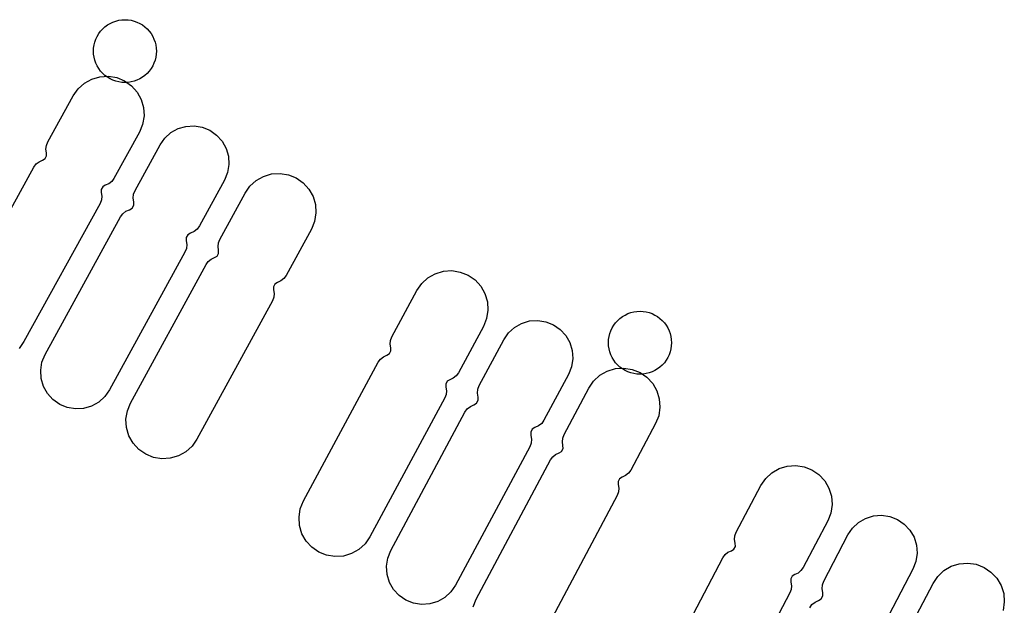
# Model space of a CAD drawing. Extents: x -49.8 to 49.2, y -45.1 to 7.6.
# Drawn here: x -19.7 to -18.8, y -36.1 to -35.6 of the extents above; entities that cross this region are included whole.
import ezdxf

# ---------------------------------------------------------------- set-up
doc = ezdxf.new("R2010")
doc.units = 0
doc.layers.add('PDET', color=2, linetype='CONTINUOUS')

msp = doc.modelspace()

# ---------------------------------------------------------------- linework, layer by layer
at = {"layer": 'PDET', "linetype": 'CONTINUOUS'}
for p, q in [((-19.6552, -35.5949), (-19.653, -35.5929)), ((-19.653, -35.5929), (-19.6506, -35.5911)), ((-19.6506, -35.5911), (-19.6481, -35.5896)), ((-19.6481, -35.5896), (-19.6455, -35.5884)), ((-19.6455, -35.5884), (-19.6427, -35.5874)), ((-19.6427, -35.5874), (-19.6398, -35.5867)), ((-19.6398, -35.5867), (-19.6369, -35.5862)), ((-19.6369, -35.5862), (-19.634, -35.5861)), ((-19.634, -35.5861), (-19.631, -35.5862)), ((-19.631, -35.5862), (-19.6281, -35.5867)), ((-19.6281, -35.5867), (-19.6253, -35.5874)), ((-19.6253, -35.5874), (-19.6225, -35.5884)), ((-19.6225, -35.5884), (-19.6198, -35.5896)), ((-19.6198, -35.5896), (-19.6173, -35.5911)), ((-19.6173, -35.5911), (-19.6149, -35.5929)), ((-19.6149, -35.5929), (-19.6128, -35.5949)), ((-19.6617, -35.6046), (-19.6604, -35.602)), ((-19.6604, -35.602), (-19.6589, -35.5994)), ((-19.6589, -35.5994), (-19.6572, -35.5971)), ((-19.6572, -35.5971), (-19.6552, -35.5949)), ((-19.6128, -35.5949), (-19.6108, -35.5971)), ((-19.6108, -35.5971), (-19.609, -35.5994)), ((-19.609, -35.5994), (-19.6075, -35.602)), ((-19.6075, -35.602), (-19.6063, -35.6046)), ((-19.6638, -35.6132), (-19.6634, -35.6102)), ((-19.6634, -35.6102), (-19.6627, -35.6074)), ((-19.6627, -35.6074), (-19.6617, -35.6046)), ((-19.6063, -35.6046), (-19.6053, -35.6074)), ((-19.6053, -35.6074), (-19.6046, -35.6102)), ((-19.6046, -35.6102), (-19.6041, -35.6132)), ((-19.664, -35.6161), (-19.6638, -35.6132)), ((-19.6638, -35.619), (-19.664, -35.6161)), ((-19.6634, -35.6219), (-19.6638, -35.619)), ((-19.6041, -35.619), (-19.6046, -35.6219)), ((-19.6041, -35.6132), (-19.604, -35.6161)), ((-19.604, -35.6161), (-19.6041, -35.619)), ((-19.604, -35.6161), (-19.604, -35.6161)), ((-19.6627, -35.6248), (-19.6634, -35.6219)), ((-19.6617, -35.6276), (-19.6627, -35.6248)), ((-19.6604, -35.6302), (-19.6617, -35.6276)), ((-19.6589, -35.6328), (-19.6604, -35.6302)), ((-19.6075, -35.6302), (-19.609, -35.6328)), ((-19.6063, -35.6276), (-19.6075, -35.6302)), ((-19.6053, -35.6248), (-19.6063, -35.6276)), ((-19.6046, -35.6219), (-19.6053, -35.6248)), ((-19.6572, -35.6351), (-19.6589, -35.6328)), ((-19.6578, -35.6405), (-19.6498, -35.64)), ((-19.6552, -35.6373), (-19.6572, -35.6351)), ((-19.653, -35.6393), (-19.6552, -35.6373)), ((-19.6506, -35.641), (-19.653, -35.6393)), ((-19.6498, -35.64), (-19.6418, -35.6413)), ((-19.6149, -35.6393), (-19.6173, -35.641)), ((-19.6128, -35.6373), (-19.6149, -35.6393)), ((-19.6108, -35.6351), (-19.6128, -35.6373)), ((-19.609, -35.6328), (-19.6108, -35.6351)), ((-19.6786, -35.652), (-19.6726, -35.6466)), ((-19.6726, -35.6466), (-19.6656, -35.6427)), ((-19.6656, -35.6427), (-19.6578, -35.6405)), ((-19.6481, -35.6426), (-19.6506, -35.641)), ((-19.6455, -35.6438), (-19.6481, -35.6426)), ((-19.6427, -35.6448), (-19.6455, -35.6438)), ((-19.6398, -35.6455), (-19.6427, -35.6448)), ((-19.6418, -35.6413), (-19.6344, -35.6444)), ((-19.6369, -35.6459), (-19.6398, -35.6455)), ((-19.634, -35.6461), (-19.6369, -35.6459)), ((-19.6344, -35.6444), (-19.6344, -35.6444)), ((-19.6344, -35.6444), (-19.6278, -35.6491)), ((-19.631, -35.6459), (-19.634, -35.6461)), ((-19.6281, -35.6455), (-19.631, -35.6459)), ((-19.6253, -35.6448), (-19.6281, -35.6455)), ((-19.6278, -35.6491), (-19.6224, -35.6551)), ((-19.6225, -35.6438), (-19.6253, -35.6448)), ((-19.6198, -35.6426), (-19.6225, -35.6438)), ((-19.6173, -35.641), (-19.6198, -35.6426)), ((-19.7076, -35.7027), (-19.6833, -35.6586)), ((-19.6833, -35.6586), (-19.6786, -35.652)), ((-19.6224, -35.6551), (-19.6185, -35.6621)), ((-19.6185, -35.6621), (-19.6163, -35.6699)), ((-19.6158, -35.6779), (-19.6171, -35.6859)), ((-19.6163, -35.6699), (-19.6158, -35.6779)), ((-19.6171, -35.6859), (-19.6202, -35.6933)), ((-19.5758, -35.6878), (-19.568, -35.6873)), ((-19.568, -35.6873), (-19.5603, -35.6886)), ((-19.6202, -35.6933), (-19.6445, -35.7374)), ((-19.596, -35.6991), (-19.5902, -35.6938)), ((-19.5902, -35.6938), (-19.5834, -35.69)), ((-19.5834, -35.69), (-19.5758, -35.6878)), ((-19.5603, -35.6886), (-19.553, -35.6916)), ((-19.553, -35.6916), (-19.553, -35.6916)), ((-19.553, -35.6916), (-19.5466, -35.6961)), ((-19.5466, -35.6961), (-19.5414, -35.7019)), ((-19.7093, -35.7095), (-19.7089, -35.706)), ((-19.7089, -35.706), (-19.7076, -35.7027)), ((-19.6244, -35.749), (-19.6005, -35.7055)), ((-19.6005, -35.7055), (-19.596, -35.6991)), ((-19.5414, -35.7019), (-19.5376, -35.7088)), ((-19.7087, -35.7131), (-19.7093, -35.7095)), ((-19.7087, -35.716), (-19.7087, -35.7131)), ((-19.5376, -35.7088), (-19.5354, -35.7163)), ((-19.7207, -35.7266), (-19.7186, -35.7237)), ((-19.7186, -35.7237), (-19.7158, -35.7215)), ((-19.7158, -35.7215), (-19.7126, -35.7201)), ((-19.7126, -35.7201), (-19.7101, -35.7186)), ((-19.7101, -35.7186), (-19.7087, -35.716)), ((-19.5349, -35.7241), (-19.5362, -35.7318)), ((-19.5354, -35.7163), (-19.5349, -35.7241)), ((-19.7933, -35.8583), (-19.7207, -35.7266)), ((-19.5362, -35.7318), (-19.5391, -35.7391)), ((-19.5019, -35.7355), (-19.4942, -35.7332)), ((-19.4942, -35.7332), (-19.4861, -35.7327)), ((-19.4861, -35.7327), (-19.4782, -35.734)), ((-19.4782, -35.734), (-19.4707, -35.737)), ((-19.6494, -35.7425), (-19.6527, -35.7439)), ((-19.6466, -35.7403), (-19.6494, -35.7425)), ((-19.6445, -35.7374), (-19.6466, -35.7403)), ((-19.5391, -35.7391), (-19.563, -35.7826)), ((-19.5149, -35.7448), (-19.5089, -35.7394)), ((-19.5089, -35.7394), (-19.5019, -35.7355)), ((-19.4707, -35.737), (-19.4707, -35.737)), ((-19.4707, -35.737), (-19.4641, -35.7416)), ((-19.4641, -35.7416), (-19.4587, -35.7476)), ((-19.6552, -35.7455), (-19.6566, -35.748)), ((-19.6566, -35.748), (-19.6565, -35.751)), ((-19.6565, -35.751), (-19.656, -35.7545)), ((-19.6527, -35.7439), (-19.6552, -35.7455)), ((-19.6261, -35.7562), (-19.6257, -35.7525)), ((-19.6257, -35.7525), (-19.6244, -35.749)), ((-19.5436, -35.7956), (-19.5195, -35.7514)), ((-19.5195, -35.7514), (-19.5149, -35.7448)), ((-19.4587, -35.7476), (-19.4547, -35.7547)), ((-19.6577, -35.7613), (-19.7302, -35.893)), ((-19.6564, -35.758), (-19.6577, -35.7613)), ((-19.656, -35.7545), (-19.6564, -35.758)), ((-19.6256, -35.7599), (-19.6261, -35.7562)), ((-19.6255, -35.763), (-19.6256, -35.7599)), ((-19.4547, -35.7547), (-19.4525, -35.7624)), ((-19.4525, -35.7624), (-19.452, -35.7704)), ((-19.6382, -35.7742), (-19.636, -35.7712)), ((-19.636, -35.7712), (-19.633, -35.7688)), ((-19.633, -35.7688), (-19.6296, -35.7673)), ((-19.6296, -35.7673), (-19.627, -35.7657)), ((-19.627, -35.7657), (-19.6255, -35.763)), ((-19.452, -35.7704), (-19.4533, -35.7784)), ((-19.7101, -35.9054), (-19.6382, -35.7742)), ((-19.4533, -35.7784), (-19.4563, -35.7859)), ((-19.5716, -35.7895), (-19.5742, -35.7911)), ((-19.5681, -35.788), (-19.5716, -35.7895)), ((-19.5652, -35.7857), (-19.5681, -35.788)), ((-19.563, -35.7826), (-19.5652, -35.7857)), ((-19.4563, -35.7859), (-19.4804, -35.8301)), ((-19.5742, -35.7911), (-19.5757, -35.7938)), ((-19.5757, -35.7938), (-19.5756, -35.7969)), ((-19.5756, -35.7969), (-19.575, -35.8006)), ((-19.5453, -35.8025), (-19.5449, -35.7989)), ((-19.5449, -35.7989), (-19.5436, -35.7956)), ((-19.5768, -35.8078), (-19.6487, -35.9391)), ((-19.5754, -35.8043), (-19.5768, -35.8078)), ((-19.575, -35.8006), (-19.5754, -35.8043)), ((-19.5461, -35.8115), (-19.5447, -35.8089)), ((-19.5447, -35.806), (-19.5453, -35.8025)), ((-19.5447, -35.8089), (-19.5447, -35.806)), ((-19.5567, -35.8196), (-19.5546, -35.8167)), ((-19.5546, -35.8167), (-19.5518, -35.8145)), ((-19.5518, -35.8145), (-19.5486, -35.813)), ((-19.5486, -35.813), (-19.5461, -35.8115)), ((-19.6286, -35.9516), (-19.5567, -35.8196)), ((-19.3382, -35.8283), (-19.3304, -35.826)), ((-19.3304, -35.826), (-19.3224, -35.8254)), ((-19.3224, -35.8254), (-19.3144, -35.8267)), ((-19.3144, -35.8267), (-19.307, -35.8297)), ((-19.4885, -35.8366), (-19.491, -35.8382)), ((-19.4853, -35.8352), (-19.4885, -35.8366)), ((-19.4825, -35.8329), (-19.4853, -35.8352)), ((-19.4804, -35.8301), (-19.4825, -35.8329)), ((-19.3511, -35.8377), (-19.3452, -35.8323)), ((-19.3452, -35.8323), (-19.3382, -35.8283)), ((-19.307, -35.8297), (-19.307, -35.8297)), ((-19.307, -35.8297), (-19.3003, -35.8343)), ((-19.3003, -35.8343), (-19.2949, -35.8403)), ((-19.491, -35.8382), (-19.4924, -35.8407)), ((-19.4924, -35.8407), (-19.4924, -35.8437)), ((-19.4924, -35.8437), (-19.4918, -35.8472)), ((-19.3796, -35.8886), (-19.3557, -35.8443)), ((-19.3557, -35.8443), (-19.3511, -35.8377)), ((-19.2949, -35.8403), (-19.2909, -35.8473)), ((-19.4935, -35.8541), (-19.5654, -35.9861)), ((-19.4922, -35.8507), (-19.4935, -35.8541)), ((-19.4918, -35.8472), (-19.4922, -35.8507)), ((-19.2909, -35.8473), (-19.2886, -35.855)), ((-19.2886, -35.855), (-19.2881, -35.863)), ((-19.2881, -35.863), (-19.2893, -35.871)), ((-19.1546, -35.8664), (-19.1518, -35.8654)), ((-19.1518, -35.8654), (-19.149, -35.8647)), ((-19.149, -35.8647), (-19.1461, -35.8643)), ((-19.1461, -35.8643), (-19.1431, -35.8641)), ((-19.1431, -35.8641), (-19.1402, -35.8643)), ((-19.1402, -35.8643), (-19.1373, -35.8647)), ((-19.1373, -35.8647), (-19.1344, -35.8654)), ((-19.1344, -35.8654), (-19.1316, -35.8664)), ((-19.2893, -35.871), (-19.2923, -35.8785)), ((-19.2559, -35.8757), (-19.2484, -35.8734)), ((-19.2484, -35.8734), (-19.2405, -35.8728)), ((-19.2405, -35.8728), (-19.2328, -35.8741)), ((-19.2328, -35.8741), (-19.2255, -35.877)), ((-19.1663, -35.8751), (-19.1643, -35.8729)), ((-19.1643, -35.8729), (-19.1622, -35.871)), ((-19.1622, -35.871), (-19.1598, -35.8692)), ((-19.1598, -35.8692), (-19.1573, -35.8677)), ((-19.1573, -35.8677), (-19.1546, -35.8664)), ((-19.1316, -35.8664), (-19.129, -35.8677)), ((-19.129, -35.8677), (-19.1265, -35.8692)), ((-19.1265, -35.8692), (-19.1241, -35.871)), ((-19.1241, -35.871), (-19.1219, -35.8729)), ((-19.1219, -35.8729), (-19.1199, -35.8751)), ((-19.2923, -35.8785), (-19.3162, -35.9228)), ((-19.2685, -35.8848), (-19.2627, -35.8795)), ((-19.2627, -35.8795), (-19.2559, -35.8757)), ((-19.2255, -35.877), (-19.2255, -35.877)), ((-19.2255, -35.877), (-19.2191, -35.8814)), ((-19.2191, -35.8814), (-19.2138, -35.8872)), ((-19.1718, -35.8854), (-19.1708, -35.8827)), ((-19.1708, -35.8827), (-19.1696, -35.88)), ((-19.1696, -35.88), (-19.1681, -35.8775)), ((-19.1681, -35.8775), (-19.1663, -35.8751)), ((-19.1199, -35.8751), (-19.1182, -35.8775)), ((-19.1182, -35.8775), (-19.1167, -35.88)), ((-19.1167, -35.88), (-19.1154, -35.8827)), ((-19.1154, -35.8827), (-19.1144, -35.8854)), ((-19.7302, -35.893), (-19.7349, -35.8996)), ((-19.3812, -35.8955), (-19.3809, -35.892)), ((-19.3809, -35.892), (-19.3796, -35.8886)), ((-19.2964, -35.935), (-19.2729, -35.8913)), ((-19.2729, -35.8913), (-19.2685, -35.8848)), ((-19.2138, -35.8872), (-19.2099, -35.894)), ((-19.1731, -35.8941), (-19.173, -35.8912)), ((-19.173, -35.8912), (-19.1726, -35.8883)), ((-19.1726, -35.8883), (-19.1718, -35.8854)), ((-19.1144, -35.8854), (-19.1137, -35.8883)), ((-19.1137, -35.8883), (-19.1133, -35.8912)), ((-19.1133, -35.8912), (-19.1131, -35.8941)), ((-19.382, -35.9045), (-19.3806, -35.902)), ((-19.3807, -35.899), (-19.3812, -35.8955)), ((-19.3806, -35.902), (-19.3807, -35.899)), ((-19.2099, -35.894), (-19.2076, -35.9015)), ((-19.2076, -35.9015), (-19.2071, -35.9093)), ((-19.173, -35.8971), (-19.1731, -35.8941)), ((-19.1726, -35.9), (-19.173, -35.8971)), ((-19.1718, -35.9029), (-19.1726, -35.9)), ((-19.1708, -35.9056), (-19.1718, -35.9029)), ((-19.1144, -35.9029), (-19.1154, -35.9056)), ((-19.1137, -35.9), (-19.1144, -35.9029)), ((-19.1133, -35.8971), (-19.1137, -35.9)), ((-19.1131, -35.8941), (-19.1133, -35.8971)), ((-19.1131, -35.8941), (-19.1131, -35.8941)), ((-19.7131, -35.9127), (-19.7101, -35.9054)), ((-19.3926, -35.9127), (-19.3905, -35.9098)), ((-19.3905, -35.9098), (-19.3877, -35.9075)), ((-19.3877, -35.9075), (-19.3845, -35.9061)), ((-19.3845, -35.9061), (-19.382, -35.9045)), ((-19.2071, -35.9093), (-19.2083, -35.9171)), ((-19.1696, -35.9083), (-19.1708, -35.9056)), ((-19.1681, -35.9108), (-19.1696, -35.9083)), ((-19.1663, -35.9132), (-19.1681, -35.9108)), ((-19.1182, -35.9108), (-19.1199, -35.9132)), ((-19.1167, -35.9083), (-19.1182, -35.9108)), ((-19.1154, -35.9056), (-19.1167, -35.9083)), ((-19.7143, -35.9204), (-19.7131, -35.9127)), ((-19.7139, -35.9282), (-19.7143, -35.9204)), ((-19.4639, -36.045), (-19.3926, -35.9127)), ((-19.2083, -35.9171), (-19.2112, -35.9243)), ((-19.1813, -35.9252), (-19.1743, -35.9212)), ((-19.1743, -35.9212), (-19.1666, -35.9188)), ((-19.1666, -35.9188), (-19.1586, -35.9183)), ((-19.1643, -35.9154), (-19.1663, -35.9132)), ((-19.1622, -35.9173), (-19.1643, -35.9154)), ((-19.1598, -35.9191), (-19.1622, -35.9173)), ((-19.1573, -35.9206), (-19.1598, -35.9191)), ((-19.1586, -35.9183), (-19.1506, -35.9195)), ((-19.1546, -35.9219), (-19.1573, -35.9206)), ((-19.1518, -35.9229), (-19.1546, -35.9219)), ((-19.1506, -35.9195), (-19.1431, -35.9225)), ((-19.1316, -35.9219), (-19.1344, -35.9229)), ((-19.129, -35.9206), (-19.1316, -35.9219)), ((-19.1265, -35.9191), (-19.129, -35.9206)), ((-19.1241, -35.9173), (-19.1265, -35.9191)), ((-19.1219, -35.9154), (-19.1241, -35.9173)), ((-19.1199, -35.9132), (-19.1219, -35.9154)), ((-19.7117, -35.9358), (-19.7139, -35.9282)), ((-19.3268, -35.9309), (-19.3282, -35.9335)), ((-19.3243, -35.9294), (-19.3268, -35.9309)), ((-19.3211, -35.9279), (-19.3243, -35.9294)), ((-19.3183, -35.9257), (-19.3211, -35.9279)), ((-19.3162, -35.9228), (-19.3183, -35.9257)), ((-19.2112, -35.9243), (-19.2347, -35.9681)), ((-19.1918, -35.9373), (-19.1873, -35.9307)), ((-19.1873, -35.9307), (-19.1813, -35.9252)), ((-19.149, -35.9236), (-19.1518, -35.9229)), ((-19.1461, -35.924), (-19.149, -35.9236)), ((-19.1431, -35.9241), (-19.1461, -35.924)), ((-19.1431, -35.9225), (-19.1431, -35.9225)), ((-19.1431, -35.9225), (-19.1365, -35.927)), ((-19.1402, -35.924), (-19.1431, -35.9241)), ((-19.1373, -35.9236), (-19.1402, -35.924)), ((-19.1344, -35.9229), (-19.1373, -35.9236)), ((-19.1365, -35.927), (-19.131, -35.933)), ((-19.7079, -35.9426), (-19.7117, -35.9358)), ((-19.6487, -35.9391), (-19.6532, -35.9455)), ((-19.3282, -35.9335), (-19.3281, -35.9364)), ((-19.3281, -35.9364), (-19.3275, -35.94)), ((-19.3275, -35.94), (-19.3279, -35.9435)), ((-19.298, -35.9423), (-19.2977, -35.9385)), ((-19.2977, -35.9385), (-19.2964, -35.935)), ((-19.2155, -35.9817), (-19.1918, -35.9373)), ((-19.131, -35.933), (-19.127, -35.94)), ((-19.127, -35.94), (-19.1247, -35.9477)), ((-19.7026, -35.9484), (-19.7079, -35.9426)), ((-19.6962, -35.9529), (-19.7026, -35.9484)), ((-19.6532, -35.9455), (-19.659, -35.9507)), ((-19.3292, -35.9468), (-19.4005, -36.0792)), ((-19.3279, -35.9435), (-19.3292, -35.9468)), ((-19.2988, -35.9518), (-19.2973, -35.949)), ((-19.2974, -35.946), (-19.298, -35.9423)), ((-19.2973, -35.949), (-19.2974, -35.946)), ((-19.1247, -35.9477), (-19.1241, -35.9557)), ((-19.6889, -35.9559), (-19.6962, -35.9529)), ((-19.6812, -35.9572), (-19.6889, -35.9559)), ((-19.6734, -35.9567), (-19.6812, -35.9572)), ((-19.6659, -35.9545), (-19.6734, -35.9567)), ((-19.659, -35.9507), (-19.6659, -35.9545)), ((-19.633, -35.967), (-19.6317, -35.9591)), ((-19.6317, -35.9591), (-19.6286, -35.9516)), ((-19.3099, -35.9604), (-19.3077, -35.9573)), ((-19.3077, -35.9573), (-19.3048, -35.9549)), ((-19.3048, -35.9549), (-19.3014, -35.9534)), ((-19.3014, -35.9534), (-19.2988, -35.9518)), ((-19.1241, -35.9557), (-19.1253, -35.9637)), ((-19.6325, -35.9751), (-19.633, -35.967)), ((-19.3806, -36.0922), (-19.3099, -35.9604)), ((-19.2347, -35.9681), (-19.2368, -35.9711)), ((-19.1253, -35.9637), (-19.1283, -35.9712)), ((-19.6302, -35.9828), (-19.6325, -35.9751)), ((-19.2458, -35.9767), (-19.2472, -35.9794)), ((-19.2432, -35.9751), (-19.2458, -35.9767)), ((-19.2397, -35.9735), (-19.2432, -35.9751)), ((-19.2368, -35.9711), (-19.2397, -35.9735)), ((-19.1283, -35.9712), (-19.152, -36.0156)), ((-19.6262, -35.9899), (-19.6302, -35.9828)), ((-19.5654, -35.9861), (-19.57, -35.9927)), ((-19.2472, -35.9794), (-19.2471, -35.9825)), ((-19.2471, -35.9825), (-19.2465, -35.9862)), ((-19.2465, -35.9862), (-19.2469, -35.9899)), ((-19.2171, -35.9886), (-19.2168, -35.9851)), ((-19.2168, -35.9851), (-19.2155, -35.9817)), ((-19.6208, -35.9958), (-19.6262, -35.9899)), ((-19.6142, -36.0005), (-19.6208, -35.9958)), ((-19.57, -35.9927), (-19.576, -35.9981)), ((-19.2482, -35.9934), (-19.3189, -36.1253)), ((-19.2469, -35.9899), (-19.2482, -35.9934)), ((-19.2178, -35.9977), (-19.2164, -35.9951)), ((-19.2165, -35.9921), (-19.2171, -35.9886)), ((-19.2164, -35.9951), (-19.2165, -35.9921)), ((-19.6068, -36.0035), (-19.6142, -36.0005)), ((-19.5988, -36.0048), (-19.6068, -36.0035)), ((-19.5908, -36.0043), (-19.5988, -36.0048)), ((-19.583, -36.002), (-19.5908, -36.0043)), ((-19.576, -35.9981), (-19.583, -36.002)), ((-19.2991, -36.1385), (-19.2284, -36.0058)), ((-19.2284, -36.0058), (-19.2263, -36.0029)), ((-19.2263, -36.0029), (-19.2235, -36.0007)), ((-19.2235, -36.0007), (-19.2203, -35.9992)), ((-19.2203, -35.9992), (-19.2178, -35.9977)), ((-19.152, -36.0156), (-19.154, -36.0185)), ((-19.0174, -36.0182), (-19.0105, -36.0142)), ((-19.0105, -36.0142), (-19.0028, -36.0118)), ((-19.0028, -36.0118), (-18.9947, -36.0112)), ((-18.9947, -36.0112), (-18.9867, -36.0124)), ((-18.9867, -36.0124), (-18.9792, -36.0153)), ((-18.9792, -36.0153), (-18.9792, -36.0153)), ((-18.9792, -36.0153), (-18.9726, -36.0199)), ((-19.1625, -36.0238), (-19.1639, -36.0264)), ((-19.16, -36.0222), (-19.1625, -36.0238)), ((-19.1568, -36.0208), (-19.16, -36.0222)), ((-19.154, -36.0185), (-19.1568, -36.0208)), ((-19.0279, -36.0304), (-19.0233, -36.0237)), ((-19.0233, -36.0237), (-19.0174, -36.0182)), ((-18.9726, -36.0199), (-18.9671, -36.0258)), ((-19.1639, -36.0264), (-19.1638, -36.0293)), ((-19.1638, -36.0293), (-19.1632, -36.0328)), ((-19.1632, -36.0328), (-19.1636, -36.0364)), ((-19.0513, -36.0749), (-19.0279, -36.0304)), ((-18.9671, -36.0258), (-18.963, -36.0327)), ((-18.963, -36.0327), (-18.9607, -36.0404)), ((-19.1648, -36.0397), (-19.2355, -36.1724)), ((-19.1636, -36.0364), (-19.1648, -36.0397)), ((-18.9607, -36.0404), (-18.96, -36.0485)), ((-19.4681, -36.0605), (-19.4669, -36.0525)), ((-19.4669, -36.0525), (-19.4639, -36.045)), ((-18.96, -36.0485), (-18.9612, -36.0565)), ((-19.4676, -36.0685), (-19.4681, -36.0605)), ((-18.9612, -36.0565), (-18.9642, -36.064)), ((-18.9348, -36.0656), (-18.9281, -36.0616)), ((-18.9281, -36.0616), (-18.9206, -36.0593)), ((-18.9206, -36.0593), (-18.9128, -36.0587)), ((-18.9128, -36.0587), (-18.905, -36.0598)), ((-18.905, -36.0598), (-18.8977, -36.0627)), ((-18.8977, -36.0627), (-18.8977, -36.0627)), ((-18.8977, -36.0627), (-18.8912, -36.0671)), ((-19.4653, -36.0762), (-19.4676, -36.0685)), ((-18.9642, -36.064), (-18.9876, -36.1085)), ((-18.945, -36.0774), (-18.9406, -36.0709)), ((-18.9406, -36.0709), (-18.9348, -36.0656)), ((-18.8912, -36.0671), (-18.8859, -36.0728)), ((-19.4613, -36.0833), (-19.4653, -36.0762)), ((-19.4005, -36.0792), (-19.4051, -36.0858)), ((-19.0529, -36.0818), (-19.0526, -36.0783)), ((-19.0526, -36.0783), (-19.0513, -36.0749)), ((-18.968, -36.1214), (-18.945, -36.0774)), ((-18.8859, -36.0728), (-18.8819, -36.0796)), ((-18.8819, -36.0796), (-18.8796, -36.087)), ((-19.4559, -36.0892), (-19.4613, -36.0833)), ((-19.4493, -36.0938), (-19.4559, -36.0892)), ((-19.4051, -36.0858), (-19.411, -36.0912)), ((-19.0536, -36.0909), (-19.0522, -36.0883)), ((-19.0523, -36.0853), (-19.0529, -36.0818)), ((-19.0522, -36.0883), (-19.0523, -36.0853)), ((-18.8796, -36.087), (-18.879, -36.0949)), ((-19.4418, -36.0968), (-19.4493, -36.0938)), ((-19.4338, -36.0981), (-19.4418, -36.0968)), ((-19.4258, -36.0975), (-19.4338, -36.0981)), ((-19.4181, -36.0952), (-19.4258, -36.0975)), ((-19.411, -36.0912), (-19.4181, -36.0952)), ((-19.3847, -36.1073), (-19.3835, -36.0995)), ((-19.3835, -36.0995), (-19.3806, -36.0922)), ((-19.1342, -36.2321), (-19.0641, -36.0991)), ((-19.0641, -36.0991), (-19.062, -36.0962)), ((-19.062, -36.0962), (-19.0593, -36.0939)), ((-19.0593, -36.0939), (-19.056, -36.0924)), ((-19.056, -36.0924), (-19.0536, -36.0909)), ((-18.879, -36.0949), (-18.8801, -36.1026)), ((-19.3842, -36.1151), (-19.3847, -36.1073)), ((-18.9876, -36.1085), (-18.9897, -36.1114)), ((-18.8801, -36.1026), (-18.883, -36.1099)), ((-18.8534, -36.1114), (-18.8465, -36.1073)), ((-18.8465, -36.1073), (-18.8388, -36.1049)), ((-18.8388, -36.1049), (-18.8307, -36.1042)), ((-18.8307, -36.1042), (-18.8228, -36.1054)), ((-18.8228, -36.1054), (-18.8152, -36.1083)), ((-18.8152, -36.1083), (-18.8152, -36.1083)), ((-18.8152, -36.1083), (-18.8086, -36.1128)), ((-19.3819, -36.1226), (-19.3842, -36.1151)), ((-18.9982, -36.1167), (-18.9995, -36.1193)), ((-18.9957, -36.1152), (-18.9982, -36.1167)), ((-18.9924, -36.1137), (-18.9957, -36.1152)), ((-18.9897, -36.1114), (-18.9924, -36.1137)), ((-18.883, -36.1099), (-18.906, -36.1539)), ((-18.8638, -36.1236), (-18.8593, -36.1169)), ((-18.8593, -36.1169), (-18.8534, -36.1114)), ((-18.8086, -36.1128), (-18.803, -36.1187)), ((-18.803, -36.1187), (-18.799, -36.1256)), ((-19.378, -36.1294), (-19.3819, -36.1226)), ((-19.3189, -36.1253), (-19.3234, -36.1318)), ((-18.9995, -36.1193), (-18.9994, -36.1223)), ((-18.9994, -36.1223), (-18.9988, -36.1258)), ((-18.9988, -36.1258), (-18.9991, -36.1293)), ((-18.9696, -36.1287), (-18.9693, -36.1249)), ((-18.9693, -36.1249), (-18.968, -36.1214)), ((-18.8871, -36.1682), (-18.8638, -36.1236)), ((-18.799, -36.1256), (-18.7965, -36.1333)), ((-19.3727, -36.1352), (-19.378, -36.1294)), ((-19.3663, -36.1396), (-19.3727, -36.1352)), ((-19.3291, -36.1371), (-19.3359, -36.1409)), ((-19.3234, -36.1318), (-19.3291, -36.1371)), ((-19.0004, -36.1327), (-19.0705, -36.2657)), ((-18.9991, -36.1293), (-19.0004, -36.1327)), ((-18.9703, -36.1382), (-18.9689, -36.1354)), ((-18.969, -36.1323), (-18.9696, -36.1287)), ((-18.9689, -36.1354), (-18.969, -36.1323)), ((-18.7965, -36.1333), (-18.7959, -36.1413)), ((-19.359, -36.1425), (-19.3663, -36.1396)), ((-19.3513, -36.1437), (-19.359, -36.1425)), ((-19.3434, -36.1432), (-19.3513, -36.1437)), ((-19.3359, -36.1409), (-19.3434, -36.1432)), ((-19.302, -36.146), (-19.2991, -36.1385)), ((-18.9813, -36.1468), (-18.9792, -36.1438)), ((-18.9792, -36.1438), (-18.9763, -36.1414)), ((-18.9763, -36.1414), (-18.9729, -36.1398)), ((-18.9729, -36.1398), (-18.9703, -36.1382)), ((-18.7959, -36.1413), (-18.7971, -36.1493))]:
    msp.add_line(p, q, dxfattribs=at)

doc.saveas('drawing.dxf')
